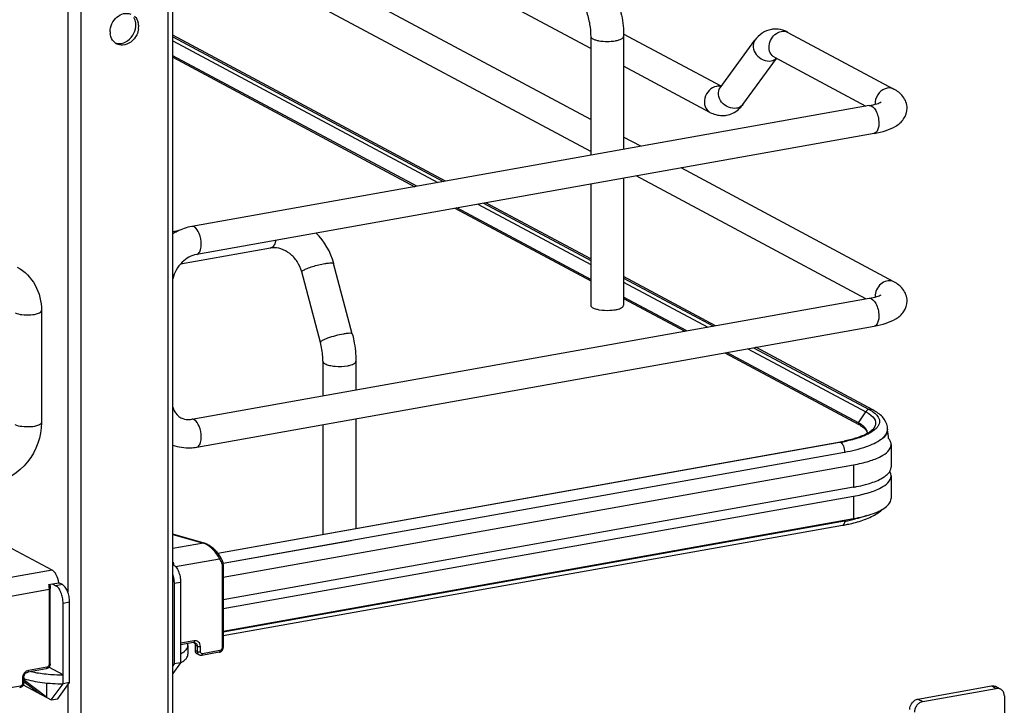
# Model space of a CAD drawing. Units: inches. Extents: x 0 to 17, y 0 to 11.
# Drawn here: x 5.2 to 6.5, y 7.2 to 8.2 of the extents above; entities that cross this region are included whole.
import ezdxf

# ---------------------------------------------------------------- set-up
doc = ezdxf.new("R2010")
doc.units = ezdxf.units.IN
doc.header["$LTSCALE"] = 0.935
doc.header["$MEASUREMENT"] = 0
doc.layers.get('0').update_dxf_attribs({"linetype": 'CONTINUOUS'})

msp = doc.modelspace()

# ---------------------------------------------------------------- linework, layer by layer
at = {"color": 7, "linetype": 'Continuous'}
for p, q in [((5.3815, 2.9534), (5.3815, 8.4561)), ((5.3881, 2.9569), (5.3881, 8.4576)), ((5.9713, 8.1369), (5.4029, 8.4411)), ((5.2597, 8.4343), (5.2597, 2.9317)), ((5.2417, 8.3842), (5.2417, 7.3785)), ((5.9713, 8.0378), (5.3881, 8.3499)), ((5.9713, 7.9931), (5.3881, 8.3052)), ((5.7688, 7.9518), (5.3881, 8.1555)), ((5.3881, 8.1532), (5.7656, 7.9512)), ((5.3881, 8.1477), (5.7578, 7.9498)), ((5.9713, 8.1538), (5.9713, 7.9879)), ((6.1534, 8.0842), (6.0173, 8.157)), ((6.0173, 8.1538), (6.0173, 7.9961)), ((6.152, 8.0822), (6.2004, 8.1483)), ((6.2465, 8.1594), (6.3945, 8.0802)), ((5.7285, 7.9446), (5.3881, 8.1268)), ((5.3881, 8.1248), (5.7258, 7.9441)), ((6.1838, 8.0589), (6.2308, 8.1231)), ((6.2279, 8.1246), (6.3553, 8.0564)), ((6.1377, 8.0478), (6.0173, 8.1123)), ((6.36, 8.0572), (5.4146, 7.8886)), ((6.367, 8.0184), (5.4215, 7.8497)), ((6.0413, 8.0004), (6.0173, 8.0132)), ((6.3945, 7.8113), (6.0974, 7.9703)), ((6.0173, 7.956), (6.0173, 7.7786)), ((6.3553, 7.7875), (6.0347, 7.9591)), ((5.9713, 7.9478), (5.9713, 7.7786)), ((5.7819, 7.914), (5.9713, 7.8126)), ((5.9713, 7.8146), (5.7847, 7.9145)), ((5.814, 7.9197), (5.9713, 7.8355)), ((5.8217, 7.9211), (5.9713, 7.8411)), ((5.9713, 7.8433), (5.8249, 7.9217)), ((5.3956, 7.8823), (5.3881, 7.8809)), ((5.5263, 7.8592), (5.5246, 7.8585)), ((5.5246, 7.8585), (5.3991, 7.8362)), ((5.6386, 7.7387), (5.6126, 7.837)), ((5.5941, 7.7269), (5.5681, 7.8253)), ((6.1455, 7.7501), (6.0173, 7.8187)), ((6.0173, 7.8165), (6.1425, 7.7495)), ((6.0173, 7.8109), (6.1346, 7.7481)), ((5.4146, 7.6197), (6.36, 7.7884)), ((6.1053, 7.7429), (6.0173, 7.79)), ((6.0173, 7.788), (6.1025, 7.7424)), ((5.2049, 7.7713), (5.2049, 7.615)), ((5.9828, 7.7725), (5.9872, 7.7719)), ((5.4215, 7.5808), (6.367, 7.7495)), ((6.1587, 7.7124), (6.3454, 7.6124)), ((6.3451, 7.6146), (6.1615, 7.7129)), ((6.1907, 7.7181), (6.3551, 7.6301)), ((6.1987, 7.7195), (6.3598, 7.6334)), ((6.3651, 7.6326), (6.2017, 7.72)), ((5.5976, 7.7005), (5.5976, 7.6523)), ((5.6437, 7.7005), (5.6437, 7.6606)), ((6.3451, 7.6146), (6.3551, 7.6301)), ((6.3551, 7.6301), (6.3593, 7.6276)), ((6.3593, 7.6276), (6.3627, 7.6251)), ((6.3598, 7.6334), (6.3639, 7.6309)), ((5.5976, 7.6123), (5.5976, 7.4591)), ((5.6437, 7.6205), (5.6437, 7.4673)), ((6.3451, 7.6146), (6.3448, 7.6135)), ((6.3478, 7.611), (6.3518, 7.6082)), ((6.3518, 7.6082), (6.3534, 7.6068)), ((6.3543, 7.6077), (6.3519, 7.6101)), ((6.3574, 7.6004), (6.3571, 7.6029)), ((6.3643, 7.6024), (6.3606, 7.6002)), ((6.3675, 7.6048), (6.3643, 7.6024)), ((6.3853, 7.6028), (6.3844, 7.6001)), ((6.3856, 7.6059), (6.3856, 7.6051)), ((5.4509, 7.4329), (6.3187, 7.5878)), ((6.32, 7.5875), (5.4512, 7.4325)), ((6.3187, 7.5878), (6.3199, 7.5876)), ((6.3221, 7.5855), (6.3228, 7.5846)), ((6.3906, 7.5842), (6.3906, 7.553)), ((5.4583, 7.4191), (6.3256, 7.5738)), ((6.3256, 7.5738), (6.3256, 7.573)), ((5.4586, 7.3992), (6.338, 7.5561)), ((6.338, 7.5561), (6.338, 7.5248)), ((6.3902, 7.5502), (6.3906, 7.553)), ((6.3906, 7.5405), (6.3902, 7.5433)), ((6.3906, 7.5405), (6.3906, 7.5092)), ((6.338, 7.5248), (5.4586, 7.3679)), ((5.4586, 7.3554), (6.338, 7.5123)), ((6.338, 7.5123), (6.338, 7.481)), ((5.4586, 7.3242), (6.338, 7.481)), ((6.3256, 7.4774), (5.4586, 7.3227)), ((6.3225, 7.4716), (5.4586, 7.3175)), ((5.4319, 7.4468), (5.3881, 7.4591)), ((5.3881, 7.4588), (5.431, 7.4468)), ((5.431, 7.4468), (5.3881, 7.4391)), ((5.4319, 7.4468), (5.431, 7.4468)), ((5.6371, 7.4502), (5.4584, 7.4183)), ((5.2198, 7.4091), (5.164, 7.439)), ((5.3881, 7.42), (5.3891, 7.4202)), ((5.3921, 7.4141), (5.4534, 7.425)), ((5.4534, 7.425), (5.4559, 7.4205)), ((5.2198, 7.4091), (5.1545, 7.3975)), ((5.457, 7.4163), (5.457, 7.3006)), ((5.4586, 7.4171), (5.4586, 7.3014)), ((5.3899, 7.3908), (5.399, 7.3925)), ((5.399, 7.3925), (5.399, 7.2799)), ((5.1518, 7.3712), (5.2155, 7.3825)), ((5.2149, 7.3891), (5.2291, 7.3916)), ((5.2155, 7.3825), (5.2155, 7.2775)), ((5.2171, 7.2784), (5.2171, 7.3834)), ((5.22, 7.39), (5.2252, 7.3872)), ((5.2343, 7.3889), (5.2252, 7.3872)), ((5.2343, 7.3889), (5.2291, 7.3916)), ((5.3899, 7.3908), (5.3899, 7.2783)), ((5.2351, 7.3632), (5.2442, 7.3648)), ((5.2442, 7.2523), (5.2442, 7.3648)), ((5.2351, 7.2507), (5.2351, 7.3632)), ((5.4182, 7.3105), (5.399, 7.3071)), ((5.4171, 7.3082), (5.399, 7.3049)), ((5.4093, 7.3042), (5.4093, 7.2917)), ((5.4171, 7.3082), (5.4181, 7.3082)), ((5.4181, 7.3082), (5.4187, 7.3073)), ((5.4181, 7.3082), (5.4196, 7.3078)), ((5.4193, 7.3046), (5.4193, 7.2971)), ((5.4222, 7.303), (5.4193, 7.3046)), ((5.4222, 7.2955), (5.4193, 7.2971)), ((5.4222, 7.303), (5.4222, 7.2955)), ((5.4267, 7.2952), (5.4267, 7.3027)), ((5.454, 7.2969), (5.4296, 7.2925)), ((5.4248, 7.2908), (5.4219, 7.2923)), ((5.4529, 7.2945), (5.4285, 7.2902)), ((5.2116, 7.2715), (5.1859, 7.2669)), ((5.2126, 7.2739), (5.187, 7.2693)), ((5.2351, 7.2632), (5.2153, 7.2737)), ((5.399, 7.2799), (5.3881, 7.265)), ((5.3899, 7.2783), (5.3881, 7.2758)), ((5.399, 7.2799), (5.3899, 7.2783)), ((5.1785, 7.2584), (5.1785, 7.2509)), ((5.1801, 7.2593), (5.1801, 7.2518)), ((5.1813, 7.2553), (5.1813, 7.2575)), ((5.212, 7.2317), (5.1813, 7.2553)), ((5.1756, 7.2472), (5.1512, 7.2429)), ((5.1796, 7.2491), (5.2186, 7.2282)), ((5.1801, 7.254), (5.2022, 7.237)), ((5.212, 7.2517), (5.212, 7.2317)), ((5.2186, 7.2282), (5.2351, 7.2507)), ((5.2277, 7.2298), (5.2442, 7.2523)), ((5.2442, 7.2523), (5.2351, 7.2507)), ((5.2417, 7.2489), (5.2417, 5.9716)), ((6.428, 7.2293), (6.5305, 7.2476)), ((6.4346, 7.2258), (6.5371, 7.244)), ((6.5305, 7.2476), (6.5371, 7.244)), ((6.5433, 7.2431), (6.5367, 7.2466)), ((5.2186, 7.2282), (5.2277, 7.2298)), ((6.428, 7.2293), (6.4346, 7.2258)), ((6.5485, 7.2336), (6.5485, 7.0585))]:
    msp.add_line(p, q, dxfattribs=at)
for points in [[(5.4546, 7.4275), (5.4542, 7.4282), (5.4534, 7.4295), (5.4525, 7.4308), (5.4516, 7.432), (5.4506, 7.4333), (5.4495, 7.4345), (5.4484, 7.4358), (5.4472, 7.4369), (5.4461, 7.4381), (5.4448, 7.4392), (5.4436, 7.4403), (5.4423, 7.4413), (5.441, 7.4422), (5.4397, 7.4431), (5.4385, 7.4439), (5.4372, 7.4446), (5.436, 7.4452), (5.4348, 7.4458), (5.4336, 7.4463), (5.4325, 7.4466), (5.4319, 7.4468)], [(5.4586, 7.4171), (5.4586, 7.4173), (5.4586, 7.4182), (5.4585, 7.419), (5.4583, 7.4198), (5.4581, 7.4206), (5.4579, 7.4214), (5.4576, 7.4222), (5.4572, 7.4229), (5.4546, 7.4275)], [(5.4529, 7.2945), (5.4534, 7.2946), (5.454, 7.2948), (5.4545, 7.2951), (5.4551, 7.2954), (5.4556, 7.2957), (5.4561, 7.2961), (5.4566, 7.2965), (5.457, 7.297), (5.4574, 7.2975), (5.4577, 7.2981), (5.458, 7.2986), (5.4582, 7.2992), (5.4584, 7.2998), (5.4585, 7.3004), (5.4586, 7.301), (5.4586, 7.3014)]]:
    msp.add_lwpolyline(points, dxfattribs=at)
for centre, radius, start, end in [((5.3135, 8.1695), 0.0231, 359.9812, 7.2678), ((5.3124, 8.1695), 0.0242, 355.6341, 359.9761), ((5.3185, 8.1675), 0.022, 5.8616, 14.5564), ((5.3174, 8.1674), 0.0232, 359.9887, 5.8998), ((5.3159, 8.1674), 0.0247, 352.9693, 359.9414), ((6.2292, 8.1301), 0.0338, 88.9246, 99.8952), ((6.2272, 8.1233), 0.041, 61.7886, 68.199), ((5.3238, 8.1602), 0.0231, 179.9811, 187.3002), ((6.2402, 8.1475), 0.0134, 61.8321, 66.3765), ((5.3172, 8.1574), 0.0158, 233.629, 241.8282), ((6.1497, 8.0686), 0.0156, 91.6325, 100.1372), ((6.3892, 8.0597), 0.0211, 172.9612, 179.9409), ((6.3881, 8.0598), 0.02, 179.9989, 182.0081), ((5.5212, 7.8127), 0.0947, 14.8623, 44.8443), ((5.5292, 7.8324), 0.0266, 95.238, 100.0945), ((6.3892, 7.7909), 0.0211, 172.9883, 179.9413), ((6.3881, 7.7909), 0.02, 179.9989, 182.0071), ((5.4097, 7.6468), 0.0275, 273.896, 280.1457), ((6.3211, 7.5696), 0.051, 60.2608, 61.8558), ((6.3229, 7.5702), 0.0478, 58.5834, 61.9019), ((6.3487, 7.6004), 0.00874, 356.6647, 359.982), ((6.3637, 7.6059), 0.0218, 359.9947, 8.7642), ((6.3738, 7.6051), 0.0117, 348.4159, 359.9216), ((6.3741, 7.6059), 0.0115, 359.2716, 359.9778), ((6.0027, 7.5573), 0.3859, 5.2606, 7.1158), ((6.2787, 7.8121), 0.2279, 280.1153, 280.4308), ((6.2807, 7.8011), 0.2167, 280.4221, 281.7316), ((6.2807, 7.8085), 0.2245, 280.0979, 281.9467), ((5.6616, 7.5216), 0.6654, 356.1893, 356.3184), ((6.2822, 7.7211), 0.2476, 280.0979, 281.9467), ((6.2885, 7.6913), 0.2171, 281.9402, 283.9491), ((6.2797, 7.7114), 0.2435, 280.111, 281.1022), ((6.2822, 7.6986), 0.2305, 281.1036, 281.9068), ((5.4259, 7.4304), 0.0172, 69.2538, 72.8481), ((5.3491, 7.4134), 0.0406, 4.0237, 9.6204), ((6.539, 7.2351), 0.00906, 47.4033, 61.7729)]:
    msp.add_arc(centre, radius, start, end, dxfattribs=at)
msp.add_ellipse((5.2348, 7.2119), major_axis=(0.0757, -0.0541), ratio=0.06702, start_param=2.402447, end_param=2.4248, dxfattribs=at)
for points, knots in [([(5.9739, 8.2502), (5.9888, 8.2423), (6.0049, 8.218), (6.0152, 8.1834), (6.0173, 8.1637), (6.0173, 8.1538)], [0, 0, 0, 0, 0.461635, 0.729406, 1, 1, 1, 1]), ([(5.9522, 8.2096), (5.9528, 8.2094), (5.9544, 8.2079), (5.9573, 8.2045), (5.9609, 8.1988), (5.9657, 8.1884), (5.97, 8.1732), (5.9713, 8.1603), (5.9713, 8.1538)], [0, 0, 0, 0, 0.030334, 0.108354, 0.222327, 0.36119, 0.67847, 1, 1, 1, 1]), ([(5.3007, 8.1603), (5.3007, 8.1677), (5.3061, 8.1793), (5.319, 8.1863), (5.3264, 8.1861), (5.3294, 8.185)], [0, 0, 0, 0, 0.520637, 0.771526, 1, 1, 1, 1]), ([(6.2234, 8.1634), (6.2188, 8.1626), (6.2099, 8.1589), (6.2031, 8.1521), (6.2004, 8.1483)], [0, 0, 0, 0, 0.501898, 1, 1, 1, 1]), ([(5.3078, 8.1447), (5.305, 8.1468), (5.302, 8.1513), (5.301, 8.156), (5.3009, 8.1573)], [0, 0, 0, 0, 0.734446, 1, 1, 1, 1]), ([(5.3379, 8.1559), (5.336, 8.152), (5.3305, 8.1451), (5.3221, 8.1418), (5.3181, 8.1417)], [0, 0, 0, 0, 0.521567, 1, 1, 1, 1]), ([(5.9713, 8.1538), (5.9713, 8.1523), (5.9742, 8.1501), (5.9783, 8.1486), (5.985, 8.1471), (5.9943, 8.1464), (6.002, 8.147), (6.0058, 8.1477)], [0, 0, 0, 0, 0.128441, 0.236048, 0.369688, 0.684753, 1, 1, 1, 1]), ([(6.0058, 8.1477), (6.0074, 8.1479), (6.0104, 8.1486), (6.0144, 8.1501), (6.0173, 8.1523), (6.0173, 8.1538)], [0, 0, 0, 0, 0.36141, 0.652618, 1, 1, 1, 1]), ([(6.2004, 8.1483), (6.1984, 8.1457), (6.1968, 8.138), (6.2018, 8.1275), (6.2113, 8.1203), (6.2196, 8.119), (6.2233, 8.1197)], [0, 0, 0, 0, 0.222305, 0.475074, 0.745533, 1, 1, 1, 1]), ([(6.2279, 8.1246), (6.2253, 8.126), (6.2209, 8.1309), (6.2195, 8.1409), (6.2227, 8.1509), (6.2276, 8.1562), (6.2305, 8.158)], [0, 0, 0, 0, 0.224294, 0.470799, 0.736481, 1, 1, 1, 1]), ([(6.147, 8.084), (6.1432, 8.0833), (6.1357, 8.079), (6.1297, 8.0682), (6.1295, 8.056), (6.1346, 8.0495), (6.1377, 8.0478)], [0, 0, 0, 0, 0.25125, 0.519751, 0.773745, 1, 1, 1, 1]), ([(6.1749, 8.0535), (6.1711, 8.0529), (6.1629, 8.0541), (6.1534, 8.0613), (6.1483, 8.0719), (6.15, 8.0795), (6.152, 8.0822)], [0, 0, 0, 0, 0.25442, 0.524999, 0.777774, 1, 1, 1, 1]), ([(6.3852, 8.0816), (6.3809, 8.0808), (6.3727, 8.0756), (6.3688, 8.0669), (6.3682, 8.0623)], [0, 0, 0, 0, 0.485004, 1, 1, 1, 1]), ([(6.4128, 8.0537), (6.4128, 8.0595), (6.4085, 8.0709), (6.3992, 8.0777), (6.3945, 8.0802)], [0, 0, 0, 0, 0.519181, 1, 1, 1, 1]), ([(6.1838, 8.0589), (6.1823, 8.0568), (6.1792, 8.0546), (6.1758, 8.0537), (6.1749, 8.0535)], [0, 0, 0, 0, 0.737707, 1, 1, 1, 1]), ([(6.36, 8.0572), (6.3637, 8.0579), (6.3693, 8.0592), (6.3747, 8.0612), (6.3765, 8.0623)], [0, 0, 0, 0, 0.641382, 1, 1, 1, 1]), ([(6.36, 8.0572), (6.3638, 8.0579), (6.3696, 8.0508), (6.3725, 8.0419), (6.3734, 8.0357), (6.3734, 8.0325)], [0, 0, 0, 0, 0.384902, 0.685171, 1, 1, 1, 1]), ([(6.367, 8.0184), (6.3725, 8.0194), (6.383, 8.0218), (6.3974, 8.0279), (6.4093, 8.038), (6.4128, 8.0484), (6.4128, 8.0537)], [0, 0, 0, 0, 0.271644, 0.511717, 0.746396, 1, 1, 1, 1]), ([(6.1377, 8.0478), (6.1429, 8.0451), (6.1509, 8.0428), (6.1588, 8.0435), (6.1608, 8.0438)], [0, 0, 0, 0, 0.746378, 1, 1, 1, 1]), ([(6.3734, 8.0325), (6.3734, 8.0308), (6.3731, 8.0257), (6.3705, 8.019), (6.367, 8.0184)], [0, 0, 0, 0, 0.336035, 1, 1, 1, 1]), ([(5.4146, 7.8886), (5.4076, 7.8873), (5.3984, 7.8841), (5.3901, 7.8794), (5.3881, 7.8782)], [0, 0, 0, 0, 0.745846, 1, 1, 1, 1]), ([(5.4279, 7.8639), (5.4279, 7.8689), (5.4262, 7.8776), (5.4214, 7.8861), (5.418, 7.8879)], [0, 0, 0, 0, 0.565961, 1, 1, 1, 1]), ([(5.4215, 7.8497), (5.4225, 7.8499), (5.4251, 7.8515), (5.4274, 7.8568), (5.4279, 7.8613), (5.4279, 7.8639)], [0, 0, 0, 0, 0.178225, 0.528997, 1, 1, 1, 1]), ([(5.5316, 7.8694), (5.5313, 7.8672), (5.5303, 7.8633), (5.5278, 7.86), (5.5263, 7.8592)], [0, 0, 0, 0, 0.573041, 1, 1, 1, 1]), ([(5.5681, 7.8253), (5.5668, 7.8303), (5.5625, 7.8399), (5.5522, 7.8512), (5.5398, 7.858), (5.5309, 7.8592), (5.5268, 7.8588)], [0, 0, 0, 0, 0.272162, 0.540716, 0.786994, 1, 1, 1, 1]), ([(5.4215, 7.8497), (5.4139, 7.8484), (5.3988, 7.8392), (5.3903, 7.8241), (5.3881, 7.8155)], [0, 0, 0, 0, 0.465063, 1, 1, 1, 1]), ([(5.1712, 7.8317), (5.1815, 7.8262), (5.1994, 7.808), (5.2049, 7.7835), (5.2049, 7.7713)], [0, 0, 0, 0, 0.490104, 1, 1, 1, 1]), ([(5.5705, 7.8276), (5.5722, 7.8286), (5.5764, 7.8304), (5.5863, 7.8338), (5.5946, 7.8358), (5.6003, 7.8369)], [0, 0, 0, 0, 0.186908, 0.44157, 1, 1, 1, 1]), ([(5.6003, 7.8369), (5.602, 7.8372), (5.6048, 7.8376), (5.6087, 7.8379), (5.6111, 7.8379), (5.6125, 7.8374), (5.6126, 7.837)], [0, 0, 0, 0, 0.394425, 0.701482, 0.903012, 1, 1, 1, 1]), ([(5.5681, 7.8253), (5.5681, 7.8256), (5.5689, 7.8267), (5.5698, 7.8272), (5.5705, 7.8276)], [0, 0, 0, 0, 0.330493, 1, 1, 1, 1]), ([(6.3945, 7.8113), (6.3921, 7.8126), (6.386, 7.8136), (6.3745, 7.809), (6.369, 7.7997), (6.3682, 7.7934)], [0, 0, 0, 0, 0.226899, 0.474099, 1, 1, 1, 1]), ([(6.4128, 7.7848), (6.4128, 7.7906), (6.4085, 7.802), (6.3992, 7.8088), (6.3945, 7.8113)], [0, 0, 0, 0, 0.519181, 1, 1, 1, 1]), ([(6.36, 7.7884), (6.3637, 7.789), (6.3693, 7.7903), (6.3747, 7.7923), (6.3765, 7.7934)], [0, 0, 0, 0, 0.641382, 1, 1, 1, 1]), ([(5.9713, 7.7786), (5.9713, 7.7771), (5.9742, 7.7749), (5.9783, 7.7735), (5.9812, 7.7728), (5.9828, 7.7725)], [0, 0, 0, 0, 0.347346, 0.638412, 1, 1, 1, 1]), ([(6.0143, 7.7751), (6.0147, 7.7753), (6.016, 7.7761), (6.0173, 7.7776), (6.0173, 7.7786)], [0, 0, 0, 0, 0.326675, 1, 1, 1, 1]), ([(6.36, 7.7884), (6.3638, 7.789), (6.3696, 7.7819), (6.3725, 7.773), (6.3734, 7.7668), (6.3734, 7.7637)], [0, 0, 0, 0, 0.384902, 0.685171, 1, 1, 1, 1]), ([(6.367, 7.7495), (6.3725, 7.7505), (6.383, 7.753), (6.3974, 7.759), (6.4093, 7.7691), (6.4128, 7.7795), (6.4128, 7.7848)], [0, 0, 0, 0, 0.271644, 0.511717, 0.746396, 1, 1, 1, 1]), ([(5.1681, 7.7683), (5.171, 7.7667), (5.1785, 7.7652), (5.1899, 7.7651), (5.1986, 7.7663), (5.2049, 7.7695), (5.2049, 7.7713)], [0, 0, 0, 0, 0.254609, 0.580703, 0.858033, 1, 1, 1, 1]), ([(5.9872, 7.7719), (5.9919, 7.7714), (5.9982, 7.7714), (6.0044, 7.7722), (6.0058, 7.7725)], [0, 0, 0, 0, 0.762377, 1, 1, 1, 1]), ([(6.0058, 7.7725), (6.0067, 7.7726), (6.0095, 7.7732), (6.0124, 7.7741), (6.0143, 7.7751)], [0, 0, 0, 0, 0.288839, 1, 1, 1, 1]), ([(6.3734, 7.7637), (6.3734, 7.7619), (6.3731, 7.7569), (6.3705, 7.7501), (6.367, 7.7495)], [0, 0, 0, 0, 0.336034, 1, 1, 1, 1]), ([(5.6263, 7.7385), (5.6225, 7.7379), (5.6151, 7.7362), (5.6063, 7.7335), (5.6002, 7.7311), (5.5969, 7.7295), (5.595, 7.7284), (5.594, 7.7273), (5.5941, 7.7269)], [0, 0, 0, 0, 0.329658, 0.656542, 0.792187, 0.897401, 0.966395, 1, 1, 1, 1]), ([(5.6386, 7.7387), (5.6385, 7.7391), (5.6371, 7.7396), (5.6347, 7.7396), (5.6308, 7.7393), (5.6279, 7.7388), (5.6263, 7.7385)], [0, 0, 0, 0, 0.096942, 0.298431, 0.605576, 1, 1, 1, 1]), ([(5.6386, 7.7387), (5.6394, 7.7356), (5.6423, 7.723), (5.6437, 7.7101), (5.6437, 7.7005)], [0, 0, 0, 0, 0.251603, 1, 1, 1, 1]), ([(5.5976, 7.7005), (5.5976, 7.7027), (5.5973, 7.7116), (5.5958, 7.7204), (5.5941, 7.7269)], [0, 0, 0, 0, 0.242195, 1, 1, 1, 1]), ([(5.5976, 7.7005), (5.5976, 7.7002), (5.598, 7.6986), (5.5996, 7.6976), (5.6007, 7.697)], [0, 0, 0, 0, 0.195501, 1, 1, 1, 1]), ([(5.6007, 7.697), (5.6026, 7.696), (5.6072, 7.6945), (5.6177, 7.6931), (5.6264, 7.6933), (5.6322, 7.6944)], [0, 0, 0, 0, 0.196775, 0.452077, 1, 1, 1, 1]), ([(5.6322, 7.6944), (5.6338, 7.6946), (5.6367, 7.6953), (5.6407, 7.6968), (5.6437, 7.6989), (5.6437, 7.7005)], [0, 0, 0, 0, 0.36159, 0.652581, 1, 1, 1, 1]), ([(5.3881, 7.6364), (5.3886, 7.6347), (5.3909, 7.6289), (5.3955, 7.6239), (5.3994, 7.6217)], [0, 0, 0, 0, 0.284669, 1, 1, 1, 1]), ([(6.3639, 7.6309), (6.3647, 7.6304), (6.3675, 7.6284), (6.3701, 7.6261), (6.3716, 7.6241)], [0, 0, 0, 0, 0.279992, 1, 1, 1, 1]), ([(6.3853, 7.6093), (6.3845, 7.6143), (6.3789, 7.6241), (6.3699, 7.63), (6.3651, 7.6326)], [0, 0, 0, 0, 0.48141, 1, 1, 1, 1]), ([(5.2049, 7.615), (5.2049, 7.5956), (5.1912, 7.5565), (5.1559, 7.5335), (5.1374, 7.5301)], [0, 0, 0, 0, 0.507302, 1, 1, 1, 1]), ([(5.2049, 7.615), (5.2049, 7.6131), (5.1986, 7.6099), (5.1899, 7.6088), (5.1785, 7.6089), (5.171, 7.6104), (5.1681, 7.6119)], [0, 0, 0, 0, 0.142031, 0.419396, 0.745348, 1, 1, 1, 1]), ([(5.3994, 7.6217), (5.4003, 7.6213), (5.4041, 7.6196), (5.4084, 7.6191), (5.4116, 7.6193)], [0, 0, 0, 0, 0.236581, 1, 1, 1, 1]), ([(5.4279, 7.595), (5.4279, 7.6), (5.4262, 7.6087), (5.4214, 7.6172), (5.418, 7.619)], [0, 0, 0, 0, 0.565961, 1, 1, 1, 1]), ([(6.3519, 7.6101), (6.3515, 7.6104), (6.3498, 7.6118), (6.3479, 7.613), (6.3464, 7.6139)], [0, 0, 0, 0, 0.231766, 1, 1, 1, 1]), ([(6.3627, 7.6251), (6.3656, 7.6226), (6.3695, 7.6179), (6.3686, 7.6104), (6.3666, 7.6074), (6.3654, 7.606)], [0, 0, 0, 0, 0.519564, 0.743864, 1, 1, 1, 1]), ([(6.3716, 7.6241), (6.3731, 7.622), (6.3755, 7.6169), (6.3734, 7.6117), (6.372, 7.6096)], [0, 0, 0, 0, 0.503961, 1, 1, 1, 1]), ([(6.3537, 7.598), (6.353, 7.5977), (6.3504, 7.5965), (6.3477, 7.5954), (6.3457, 7.5947)], [0, 0, 0, 0, 0.23483, 1, 1, 1, 1]), ([(6.3606, 7.6002), (6.3599, 7.5998), (6.3569, 7.5982), (6.3538, 7.5969), (6.3514, 7.5959)], [0, 0, 0, 0, 0.233991, 1, 1, 1, 1]), ([(6.3534, 7.6068), (6.354, 7.6062), (6.3558, 7.6042), (6.357, 7.6016), (6.3571, 7.5997)], [0, 0, 0, 0, 0.299564, 1, 1, 1, 1]), ([(6.3598, 7.6013), (6.3593, 7.601), (6.3573, 7.5998), (6.3553, 7.5987), (6.3537, 7.598)], [0, 0, 0, 0, 0.229365, 1, 1, 1, 1]), ([(6.3571, 7.6029), (6.357, 7.6033), (6.3563, 7.605), (6.3552, 7.6066), (6.3543, 7.6077)], [0, 0, 0, 0, 0.231636, 1, 1, 1, 1]), ([(6.3654, 7.606), (6.3651, 7.6056), (6.3634, 7.6038), (6.3614, 7.6024), (6.3598, 7.6013)], [0, 0, 0, 0, 0.208921, 1, 1, 1, 1]), ([(6.372, 7.6096), (6.3717, 7.6091), (6.3704, 7.6074), (6.3688, 7.6059), (6.3675, 7.6048)], [0, 0, 0, 0, 0.230525, 1, 1, 1, 1]), ([(6.3767, 7.5919), (6.3775, 7.5925), (6.3803, 7.5948), (6.3827, 7.5976), (6.3839, 7.5998)], [0, 0, 0, 0, 0.28163, 1, 1, 1, 1]), ([(6.3844, 7.6001), (6.3841, 7.5994), (6.3825, 7.5963), (6.38, 7.5938), (6.378, 7.5921)], [0, 0, 0, 0, 0.222743, 1, 1, 1, 1]), ([(5.4215, 7.5808), (5.4225, 7.581), (5.4251, 7.5826), (5.4274, 7.5879), (5.4279, 7.5924), (5.4279, 7.595)], [0, 0, 0, 0, 0.178225, 0.528997, 1, 1, 1, 1]), ([(6.3228, 7.5846), (6.3232, 7.5839), (6.3249, 7.5805), (6.3256, 7.5767), (6.3256, 7.5738)], [0, 0, 0, 0, 0.231244, 1, 1, 1, 1]), ([(6.3457, 7.5947), (6.3441, 7.5941), (6.3373, 7.5918), (6.3303, 7.5901), (6.3248, 7.5889)], [0, 0, 0, 0, 0.228602, 1, 1, 1, 1]), ([(6.3256, 7.5738), (6.3359, 7.5757), (6.3536, 7.5799), (6.3705, 7.5873), (6.3767, 7.5919)], [0, 0, 0, 0, 0.575877, 1, 1, 1, 1]), ([(6.3514, 7.5959), (6.3496, 7.5952), (6.3417, 7.5923), (6.3335, 7.5902), (6.3271, 7.5888)], [0, 0, 0, 0, 0.226869, 1, 1, 1, 1]), ([(6.338, 7.5561), (6.3453, 7.5574), (6.3588, 7.5605), (6.3772, 7.5672), (6.3906, 7.5771), (6.3906, 7.5842)], [0, 0, 0, 0, 0.361563, 0.652603, 1, 1, 1, 1]), ([(6.3906, 7.5842), (6.3906, 7.585), (6.3903, 7.5881), (6.3885, 7.5909), (6.387, 7.5927)], [0, 0, 0, 0, 0.230471, 1, 1, 1, 1]), ([(5.3881, 7.5837), (5.3959, 7.5807), (5.4075, 7.579), (5.4187, 7.5803), (5.4215, 7.5808)], [0, 0, 0, 0, 0.746172, 1, 1, 1, 1]), ([(6.3807, 7.5392), (6.3814, 7.5396), (6.3836, 7.5412), (6.3857, 7.5431), (6.387, 7.5446)], [0, 0, 0, 0, 0.274097, 1, 1, 1, 1]), ([(6.387, 7.5446), (6.3874, 7.545), (6.3887, 7.5467), (6.3898, 7.5486), (6.3902, 7.5502)], [0, 0, 0, 0, 0.272349, 1, 1, 1, 1]), ([(6.338, 7.5123), (6.3453, 7.5136), (6.3588, 7.5168), (6.3772, 7.5234), (6.3906, 7.5333), (6.3906, 7.5405)], [0, 0, 0, 0, 0.361563, 0.652603, 1, 1, 1, 1]), ([(6.3546, 7.5285), (6.3572, 7.5292), (6.3663, 7.5319), (6.3751, 7.5355), (6.3807, 7.5392)], [0, 0, 0, 0, 0.290009, 1, 1, 1, 1]), ([(6.338, 7.5248), (6.3395, 7.5251), (6.345, 7.5261), (6.3505, 7.5274), (6.3546, 7.5285)], [0, 0, 0, 0, 0.260574, 1, 1, 1, 1]), ([(6.3843, 7.4981), (6.3852, 7.4989), (6.3884, 7.5019), (6.3906, 7.5062), (6.3906, 7.5092)], [0, 0, 0, 0, 0.297004, 1, 1, 1, 1]), ([(6.338, 7.481), (6.3475, 7.4827), (6.3636, 7.4866), (6.379, 7.4936), (6.3843, 7.4981)], [0, 0, 0, 0, 0.582658, 1, 1, 1, 1]), ([(6.3435, 7.4764), (6.3503, 7.4784), (6.3624, 7.4827), (6.3736, 7.4895), (6.3777, 7.4936)], [0, 0, 0, 0, 0.550192, 1, 1, 1, 1]), ([(6.3256, 7.4774), (6.3256, 7.4766), (6.3253, 7.4745), (6.3239, 7.4719), (6.3225, 7.4716)], [0, 0, 0, 0, 0.330723, 1, 1, 1, 1]), ([(6.3298, 7.4731), (6.331, 7.4733), (6.3356, 7.4743), (6.3401, 7.4755), (6.3435, 7.4764)], [0, 0, 0, 0, 0.25824, 1, 1, 1, 1]), ([(6.3564, 7.4852), (6.3552, 7.4848), (6.3501, 7.483), (6.3449, 7.4816), (6.3409, 7.4806)], [0, 0, 0, 0, 0.236191, 1, 1, 1, 1]), ([(5.4534, 7.425), (5.4511, 7.4298), (5.4462, 7.4364), (5.4385, 7.4431), (5.4341, 7.4456), (5.432, 7.4464)], [0, 0, 0, 0, 0.519788, 0.77936, 1, 1, 1, 1]), ([(5.4534, 7.425), (5.4536, 7.4252), (5.4543, 7.4258), (5.4549, 7.4269), (5.4546, 7.4275)], [0, 0, 0, 0, 0.303354, 1, 1, 1, 1]), ([(5.4571, 7.423), (5.4572, 7.4228), (5.4573, 7.4222), (5.4568, 7.4213), (5.4563, 7.4207), (5.4559, 7.4205)], [0, 0, 0, 0, 0.19114, 0.56385, 1, 1, 1, 1]), ([(5.4559, 7.4205), (5.4561, 7.4202), (5.4567, 7.4188), (5.457, 7.4174), (5.457, 7.4163)], [0, 0, 0, 0, 0.243143, 1, 1, 1, 1]), ([(5.2291, 7.3916), (5.2285, 7.3954), (5.2269, 7.4008), (5.2232, 7.4065), (5.221, 7.4085), (5.2198, 7.4091)], [0, 0, 0, 0, 0.570189, 0.808619, 1, 1, 1, 1]), ([(5.3892, 7.4165), (5.3907, 7.4157), (5.3935, 7.4128), (5.3965, 7.4071), (5.3985, 7.4001), (5.399, 7.395), (5.399, 7.3925)], [0, 0, 0, 0, 0.190221, 0.436008, 0.716542, 1, 1, 1, 1]), ([(5.457, 7.4163), (5.4574, 7.4163), (5.4579, 7.4164), (5.4586, 7.4169), (5.4586, 7.4171)], [0, 0, 0, 0, 0.623445, 1, 1, 1, 1]), ([(5.3881, 7.4027), (5.389, 7.3998), (5.3898, 7.3958), (5.3899, 7.3918), (5.3899, 7.3908)], [0, 0, 0, 0, 0.754289, 1, 1, 1, 1]), ([(5.2149, 7.3891), (5.215, 7.3885), (5.2153, 7.3864), (5.2155, 7.3842), (5.2155, 7.3825)], [0, 0, 0, 0, 0.254083, 1, 1, 1, 1]), ([(5.2155, 7.3825), (5.2159, 7.3826), (5.2165, 7.3827), (5.2171, 7.3832), (5.2171, 7.3834)], [0, 0, 0, 0, 0.652014, 1, 1, 1, 1]), ([(5.2166, 7.3894), (5.2167, 7.3889), (5.217, 7.3869), (5.2171, 7.3849), (5.2171, 7.3834)], [0, 0, 0, 0, 0.253434, 1, 1, 1, 1]), ([(5.2351, 7.3632), (5.2351, 7.3657), (5.2345, 7.3708), (5.2325, 7.3778), (5.2295, 7.3835), (5.2267, 7.3864), (5.2252, 7.3872)], [0, 0, 0, 0, 0.283459, 0.563993, 0.809779, 1, 1, 1, 1]), ([(5.2442, 7.3648), (5.2442, 7.3674), (5.2436, 7.3724), (5.2416, 7.3794), (5.2386, 7.3852), (5.2358, 7.3881), (5.2343, 7.3889)], [0, 0, 0, 0, 0.283459, 0.563993, 0.809779, 1, 1, 1, 1]), ([(5.4182, 7.3105), (5.4182, 7.3102), (5.4181, 7.3094), (5.4177, 7.3083), (5.4171, 7.3082)], [0, 0, 0, 0, 0.336316, 1, 1, 1, 1]), ([(5.4267, 7.3027), (5.4267, 7.3038), (5.4263, 7.3062), (5.4244, 7.309), (5.4215, 7.3107), (5.4192, 7.3107), (5.4182, 7.3105)], [0, 0, 0, 0, 0.266535, 0.51423, 0.753276, 1, 1, 1, 1]), ([(5.399, 7.2924), (5.4006, 7.2932), (5.4033, 7.2949), (5.4067, 7.2978), (5.4088, 7.3009), (5.4093, 7.3031), (5.4093, 7.3042)], [0, 0, 0, 0, 0.320276, 0.586788, 0.807391, 1, 1, 1, 1]), ([(5.4093, 7.3042), (5.4093, 7.3048), (5.4092, 7.3057), (5.409, 7.3065), (5.4089, 7.3067)], [0, 0, 0, 0, 0.743829, 1, 1, 1, 1]), ([(5.4187, 7.3073), (5.4188, 7.3071), (5.4191, 7.3063), (5.4193, 7.3053), (5.4193, 7.3046)], [0, 0, 0, 0, 0.242453, 1, 1, 1, 1]), ([(5.4193, 7.2971), (5.4193, 7.2961), (5.4197, 7.2942), (5.4211, 7.2928), (5.4219, 7.2923)], [0, 0, 0, 0, 0.521141, 1, 1, 1, 1]), ([(5.4196, 7.3078), (5.4204, 7.3074), (5.4218, 7.306), (5.4222, 7.304), (5.4222, 7.303)], [0, 0, 0, 0, 0.478813, 1, 1, 1, 1]), ([(5.4222, 7.303), (5.4225, 7.3029), (5.4232, 7.3027), (5.4247, 7.3025), (5.4259, 7.3025), (5.4267, 7.3027)], [0, 0, 0, 0, 0.196779, 0.452058, 1, 1, 1, 1]), ([(5.4222, 7.2955), (5.4225, 7.2954), (5.4232, 7.2952), (5.4247, 7.295), (5.4259, 7.295), (5.4267, 7.2952)], [0, 0, 0, 0, 0.196798, 0.452145, 1, 1, 1, 1]), ([(5.4222, 7.2955), (5.4222, 7.2953), (5.4223, 7.2944), (5.4225, 7.2935), (5.4228, 7.2928)], [0, 0, 0, 0, 0.258825, 1, 1, 1, 1]), ([(5.454, 7.2969), (5.454, 7.2966), (5.4539, 7.2958), (5.4535, 7.2947), (5.4529, 7.2945)], [0, 0, 0, 0, 0.316274, 1, 1, 1, 1]), ([(5.457, 7.3006), (5.457, 7.2997), (5.4563, 7.298), (5.4548, 7.2971), (5.454, 7.2969)], [0, 0, 0, 0, 0.504513, 1, 1, 1, 1]), ([(5.4586, 7.3014), (5.4586, 7.3012), (5.4579, 7.3008), (5.4574, 7.3006), (5.457, 7.3006)], [0, 0, 0, 0, 0.376552, 1, 1, 1, 1]), ([(5.399, 7.2799), (5.4006, 7.2807), (5.4033, 7.2824), (5.4067, 7.2853), (5.4088, 7.2884), (5.4093, 7.2906), (5.4093, 7.2917)], [0, 0, 0, 0, 0.320292, 0.586798, 0.807387, 1, 1, 1, 1]), ([(5.4228, 7.2928), (5.4229, 7.2926), (5.4234, 7.2918), (5.4242, 7.2911), (5.4248, 7.2908)], [0, 0, 0, 0, 0.257897, 1, 1, 1, 1]), ([(5.4296, 7.2925), (5.4292, 7.2925), (5.4285, 7.2925), (5.4275, 7.2931), (5.4268, 7.294), (5.4267, 7.2948), (5.4267, 7.2952)], [0, 0, 0, 0, 0.246738, 0.485795, 0.733461, 1, 1, 1, 1]), ([(5.4285, 7.2902), (5.4287, 7.2902), (5.4291, 7.2905), (5.4295, 7.2914), (5.4296, 7.2921), (5.4296, 7.2925)], [0, 0, 0, 0, 0.178227, 0.529136, 1, 1, 1, 1]), ([(5.187, 7.2693), (5.1858, 7.2691), (5.1835, 7.2681), (5.1808, 7.2656), (5.1789, 7.2622), (5.1785, 7.2596), (5.1785, 7.2584)], [0, 0, 0, 0, 0.236374, 0.488475, 0.74712, 1, 1, 1, 1]), ([(5.1859, 7.2669), (5.1861, 7.267), (5.1865, 7.2672), (5.1869, 7.2681), (5.187, 7.2689), (5.187, 7.2693)], [0, 0, 0, 0, 0.178167, 0.529013, 1, 1, 1, 1]), ([(5.2171, 7.2784), (5.2171, 7.2768), (5.216, 7.2736), (5.2131, 7.2718), (5.2116, 7.2715)], [0, 0, 0, 0, 0.503559, 1, 1, 1, 1]), ([(5.2126, 7.2739), (5.2126, 7.2736), (5.2126, 7.2727), (5.2121, 7.2716), (5.2116, 7.2715)], [0, 0, 0, 0, 0.336285, 1, 1, 1, 1]), ([(5.2155, 7.2775), (5.2155, 7.2767), (5.2149, 7.275), (5.2134, 7.274), (5.2126, 7.2739)], [0, 0, 0, 0, 0.512251, 1, 1, 1, 1]), ([(5.2171, 7.2784), (5.2171, 7.2781), (5.2165, 7.2777), (5.2159, 7.2776), (5.2155, 7.2775)], [0, 0, 0, 0, 0.348, 1, 1, 1, 1]), ([(5.1785, 7.2584), (5.1789, 7.2585), (5.1795, 7.2586), (5.1801, 7.259), (5.1801, 7.2593)], [0, 0, 0, 0, 0.652014, 1, 1, 1, 1]), ([(5.1801, 7.2593), (5.1801, 7.261), (5.1813, 7.2645), (5.1844, 7.2666), (5.1859, 7.2669)], [0, 0, 0, 0, 0.525177, 1, 1, 1, 1]), ([(5.1813, 7.2575), (5.1851, 7.2563), (5.1933, 7.2543), (5.2112, 7.2514), (5.2253, 7.2506), (5.2351, 7.2507)], [0, 0, 0, 0, 0.218761, 0.46392, 1, 1, 1, 1]), ([(5.1901, 7.2677), (5.1971, 7.2661), (5.2121, 7.2638), (5.2272, 7.2631), (5.2351, 7.2632)], [0, 0, 0, 0, 0.476839, 1, 1, 1, 1]), ([(5.1801, 7.2518), (5.1801, 7.2502), (5.179, 7.247), (5.1761, 7.2452), (5.1745, 7.2449)], [0, 0, 0, 0, 0.503559, 1, 1, 1, 1]), ([(5.1756, 7.2472), (5.1756, 7.2469), (5.1756, 7.2461), (5.1751, 7.245), (5.1745, 7.2449)], [0, 0, 0, 0, 0.336285, 1, 1, 1, 1]), ([(5.1785, 7.2509), (5.1785, 7.25), (5.1779, 7.2484), (5.1764, 7.2474), (5.1756, 7.2472)], [0, 0, 0, 0, 0.512251, 1, 1, 1, 1]), ([(5.1801, 7.2518), (5.1801, 7.2515), (5.1795, 7.2511), (5.1789, 7.251), (5.1785, 7.2509)], [0, 0, 0, 0, 0.348, 1, 1, 1, 1]), ([(6.5305, 7.2476), (6.531, 7.2477), (6.5331, 7.2479), (6.5353, 7.2474), (6.5367, 7.2466)], [0, 0, 0, 0, 0.259022, 1, 1, 1, 1]), ([(6.5433, 7.2431), (6.5428, 7.2434), (6.5409, 7.2442), (6.5386, 7.2443), (6.5371, 7.244)], [0, 0, 0, 0, 0.246251, 1, 1, 1, 1]), ([(6.5485, 7.2336), (6.5485, 7.2351), (6.5479, 7.2382), (6.5462, 7.2408), (6.5451, 7.2418)], [0, 0, 0, 0, 0.518298, 1, 1, 1, 1]), ([(6.42, 7.2242), (6.421, 7.2255), (6.4234, 7.2277), (6.4265, 7.229), (6.428, 7.2293)], [0, 0, 0, 0, 0.516107, 1, 1, 1, 1]), ([(6.4166, 7.2147), (6.4166, 7.2156), (6.4169, 7.2189), (6.4184, 7.2222), (6.42, 7.2242)], [0, 0, 0, 0, 0.245983, 1, 1, 1, 1]), ([(6.4265, 7.2207), (6.426, 7.22), (6.4241, 7.2172), (6.4232, 7.2137), (6.4232, 7.2112)], [0, 0, 0, 0, 0.254363, 1, 1, 1, 1]), ([(6.4346, 7.2258), (6.433, 7.2255), (6.43, 7.2242), (6.4276, 7.222), (6.4265, 7.2207)], [0, 0, 0, 0, 0.483893, 1, 1, 1, 1])]:
    msp.add_open_spline(points, degree=3, knots=knots, dxfattribs=at)
for points in [[(5.3364, 8.1724), (5.3361, 8.175), (5.3352, 8.1777), (5.3339, 8.18)], [(5.3346, 8.1819), (5.3372, 8.1796), (5.339, 8.1763), (5.3398, 8.173)], [(5.3324, 8.1553), (5.3347, 8.159), (5.3362, 8.1633), (5.3365, 8.1676)], [(5.3404, 8.1644), (5.34, 8.1615), (5.3391, 8.1586), (5.3379, 8.1559)], [(6.2424, 8.1613), (6.2384, 8.1629), (6.2341, 8.1638), (6.2299, 8.1639)], [(6.2372, 8.1607), (6.24, 8.1612), (6.243, 8.161), (6.2456, 8.1598)], [(5.3218, 8.1457), (5.3261, 8.1477), (5.3298, 8.1512), (5.3324, 8.1553)], [(6.2305, 8.158), (6.2325, 8.1593), (6.2349, 8.1603), (6.2372, 8.1607)], [(5.3079, 8.1447), (5.3098, 8.144), (5.3119, 8.1437), (5.314, 8.1438)], [(5.3181, 8.1417), (5.3153, 8.1415), (5.3123, 8.1422), (5.3098, 8.1435)], [(5.314, 8.1438), (5.3167, 8.1438), (5.3193, 8.1445), (5.3218, 8.1457)], [(6.2233, 8.1197), (6.2259, 8.1202), (6.2286, 8.1214), (6.2305, 8.1232)], [(6.1532, 8.0838), (6.1519, 8.0841), (6.1506, 8.0843), (6.1493, 8.0842)], [(6.3945, 8.0802), (6.3917, 8.0817), (6.3883, 8.0821), (6.3852, 8.0816)], [(6.1608, 8.0438), (6.1668, 8.0449), (6.1727, 8.0478), (6.1774, 8.0519)], [(6.1774, 8.0519), (6.1798, 8.0539), (6.1819, 8.0563), (6.1838, 8.0589)], [(5.418, 7.8879), (5.417, 7.8885), (5.4157, 7.8888), (5.4146, 7.8886)], [(6.3595, 7.6333), (6.3577, 7.633), (6.3561, 7.6317), (6.3551, 7.6301)], [(6.3651, 7.6326), (6.3635, 7.6334), (6.3616, 7.6337), (6.3598, 7.6334)], [(5.418, 7.619), (5.417, 7.6196), (5.4157, 7.6199), (5.4146, 7.6197)], [(6.3448, 7.6135), (6.3448, 7.6131), (6.345, 7.6123), (6.3454, 7.6124)], [(6.3839, 7.5998), (6.3849, 7.6016), (6.3855, 7.6037), (6.3856, 7.6058)], [(6.32, 7.5875), (6.3209, 7.587), (6.3216, 7.5863), (6.3221, 7.5855)], [(6.3902, 7.5433), (6.3899, 7.5445), (6.3893, 7.5457), (6.3886, 7.5467)], [(5.4285, 7.2902), (5.4273, 7.29), (5.4259, 7.2902), (5.4248, 7.2908)]]:
    msp.add_open_spline(points, degree=3, dxfattribs=at)

doc.saveas('drawing.dxf')
